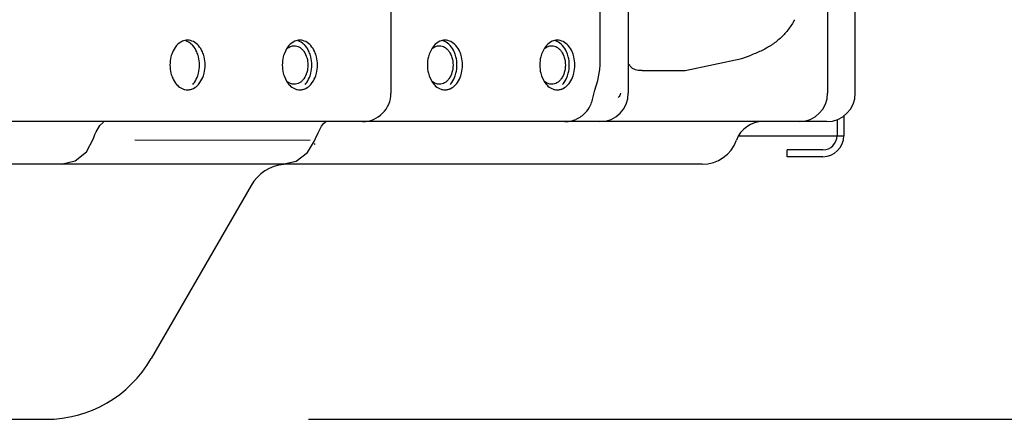
# Model space of a CAD drawing. Units: inches. Extents: x 0 to 11, y 0 to 17.
# Drawn here: x 9.9 to 10.2, y 8.3 to 8.4 of the extents above; entities that cross this region are included whole.
import ezdxf

# ---------------------------------------------------------------- set-up
doc = ezdxf.new("R2010")
doc.units = ezdxf.units.IN
doc.header["$LTSCALE"] = 1.1081481481
doc.header["$MEASUREMENT"] = 0
doc.layers.get('0').update_dxf_attribs({"linetype": 'CONTINUOUS'})
doc.layers.add('0_COMPONENTS', color=7, linetype='CONTINUOUS')
doc.styles.get("Standard").update_dxf_attribs({"font": 'txt', "width": 0.8})
doc.dimstyles.new('DIMSTYLE_1', dxfattribs={"dimtxt": 0.09, "dimasz": 0.1875, "dimexe": 0.18, "dimexo": 0.0625, "dimgap": 0.09, "dimtad": 0, "dimtih": 1, "dimtoh": 1, "dimdec": 5, "dimlfac": 16, "dimzin": 4, "dimdsep": 46, "dimtxsty": 'Standard', "dimblk": 'CLOSED', "dimblk1": 'CLOSED', "dimblk2": 'CLOSED', "dimcen": 0.09, "dimadec": 0, "dimazin": 0, "dimtfac": 1, "dimtdec": 5, "dimtofl": 0, "dimtmove": 0, "dimatfit": 3, "dimldrblk": 'CLOSED', "dimfxl": 1, "dimtolj": 1, "dimtzin": 4, "dimarcsym": 0})

# ---------------------------------------------------------------- blocks, each defined once
blk = doc.blocks.new('_CLOSED')
at = {"color": 0, "linetype": 'ByBlock'}
for p, q in [((0, 0), (-1, 0.1666666667)), ((-1, 0.1666666667), (-1, -0.1666666667)), ((-1, -0.1666666667), (0, 0)), ((-1, 0), (0, 0))]:
    blk.add_line(p, q, dxfattribs=at)
blk = doc.blocks.new('*D5')
at = {"color": 2, "linetype": 'Continuous'}
for p, q in [((10.1006461736, 10.2058354617), (10.6792782486, 10.2058354617)), ((10.5542782486, 10.2058354617), (10.5542782486, 9.3557964773)), ((10.5542782486, 8.325757493), (10.5542782486, 9.1757964773)), ((9.9776383399, 8.325757493), (10.6792782486, 8.325757493))]:
    blk.add_line(p, q, dxfattribs=at)
at = {"color": 2, "linetype": 'Continuous', "xscale": 0.1875, "yscale": 0.1875, "zscale": 0.1875}
for p, rotation in [((10.5542782486, 10.2058354617), 90), ((10.5542782486, 8.325757493), 270)]:
    blk.add_blockref('_CLOSED', p, dxfattribs=dict(at, rotation=rotation))
at = {"color": 2, "linetype": 'Continuous', "insert": (10.5542782486, 9.3107964773), "char_height": 0.09, "width": 0.144, "attachment_point": 2, "line_spacing_factor": 0.9}
blk.add_mtext('30', dxfattribs=at)

msp = doc.modelspace()

# ---------------------------------------------------------------- linework, layer by layer
at = {"layer": '0_COMPONENTS', "color": 7, "linetype": 'Continuous'}
for p, q in [((10.0003099997, 8.442944993), (10.0003099997, 8.415601243)), ((10.0579418586, 8.4234449929), (10.0579418586, 8.442944993)), ((10.0656914535, 8.442944993), (10.0656914535, 8.415601243)), ((10.1205664535, 8.442944993), (10.1205664535, 8.415601243)), ((10.1281914535, 8.415601243), (10.1281914535, 8.442944993)), ((9.9716857886, 8.4280066894), (9.9708911414, 8.426349173)), ((9.972232709, 8.4287282657), (9.9716857886, 8.4280066894)), ((10.011674102, 8.4280591348), (10.0108450596, 8.426349173)), ((10.0121866272, 8.4287282657), (10.011674102, 8.4280591348)), ((10.0426100237, 8.4280591348), (10.0417809813, 8.426349173)), ((10.0431225489, 8.4287282657), (10.0426100237, 8.4280591348)), ((10.0813164535, 8.421851242999999), (10.0969414535, 8.425194993)), ((10.0969414535, 8.425194993), (10.0995256083, 8.4261355484)), ((10.057294058, 8.4191483082), (10.0578818068, 8.4221995691)), ((10.0578818068, 8.4221995691), (10.0579416864, 8.423444997899999)), ((10.0694762741, 8.421851242999999), (10.0813164535, 8.421851242999999)), ((9.9708911414, 8.4204158129), (9.9716857886, 8.4187582965)), ((10.0108450596, 8.4204158129), (10.011674102, 8.4187058511)), ((10.0417809813, 8.4204158129), (10.0426100237, 8.4187058511)), ((10.0564260492, 8.4164211142), (10.057294058, 8.4191483082)), ((9.9443112624, 8.4165456), (9.945387116100001, 8.4167164234)), ((9.9716857886, 8.4187582965), (9.972232709, 8.4180367202)), ((9.9752471841, 8.4165456), (9.9763230378, 8.4167164234)), ((10.011674102, 8.4187058511), (10.0121866272, 8.4180367202)), ((10.0152011023, 8.4165456), (10.016276956, 8.4167164234)), ((10.0426100237, 8.4187058511), (10.0431225489, 8.4180367202)), ((10.046137024, 8.4165456), (10.0472128776, 8.4167164234)), ((10.0559011846, 8.414289978400001), (10.0564260492, 8.4164211142)), ((9.9924917489, 8.407788743), (9.3391472025, 8.407788743)), ((9.9191107198, 8.405017272), (9.9201981803, 8.4067493772)), ((9.9201981803, 8.4067493772), (9.9212129591, 8.4076085377)), ((9.9802489734, 8.4047176801), (9.9811531275, 8.4065090449)), ((9.9811531275, 8.4065090449), (9.981881721699999, 8.407391888)), ((9.981881721699999, 8.407391888), (9.9824340134, 8.4077601028)), ((10.1203789535, 8.407788743), (9.9924969988, 8.407788743)), ((9.916502295299999, 8.399459725), (9.9184209505, 8.4031190496)), ((9.9187775736, 8.4042038891), (9.9191107198, 8.405017272)), ((9.978041406000001, 8.4025885647), (9.9298049532, 8.402648990800001)), ((9.9792625502, 8.4024545424), (9.979540417, 8.4031222401)), ((9.979540417, 8.4031222401), (9.9802445839, 8.4047145048)), ((9.9802470689, 8.4047133987), (9.9802489734, 8.4047176801)), ((9.9773167269, 8.3992523833), (9.9792600922, 8.402451702)), ((9.979206895099999, 8.4016154739), (9.9794850247, 8.4017199737)), ((9.9134096545, 8.3969918311), (9.916502295299999, 8.399459725)), ((9.9741899267, 8.3969051435), (9.9773167269, 8.3992523833)), ((10.0860664535, 8.396069993), (8.3578164535, 8.396069993)), ((9.9094766145, 8.3960700089), (9.9134096545, 8.3969918311)), ((9.970429122, 8.396069994500001), (9.9741899267, 8.3969051435)), ((9.9618281551, 8.390194993), (9.934277721900001, 8.342476243)), ((9.3128613154, 8.325757493), (9.9053199975, 8.325757493))]:
    msp.add_line(p, q, dxfattribs=at)
at = {"layer": '0_COMPONENTS', "color": 6, "linetype": 'Continuous'}
for p, q in [((9.9432355774, 8.4167169407), (9.943533738200001, 8.416634091799999)), ((9.974171499, 8.4167169407), (9.9744696599, 8.416634091799999)), ((10.0141254173, 8.4167169407), (10.0144235781, 8.416634091799999)), ((10.0450613389, 8.4167169407), (10.0453594998, 8.416634091799999)), ((10.1231539535, 8.408340715), (10.1231539535, 8.403913743)), ((10.1250289535, 8.409492800399999), (10.1250289535, 8.403913743)), ((10.0962433436, 8.403913743), (10.1250289535, 8.403913743)), ((10.1192477035, 8.400007493), (10.1094039535, 8.400007493)), ((10.1094039535, 8.398132493), (10.1094039535, 8.400007493)), ((10.1192477035, 8.398132493), (10.1094039535, 8.398132493))]:
    msp.add_line(p, q, dxfattribs=at)
at = {"layer": '0_COMPONENTS', "color": 7, "linetype": 'Continuous'}
msp.add_lwpolyline([(9.918421349299999, 8.403118734400001), (9.9185056278, 8.4033973763), (9.9187758062, 8.4042038705)], dxfattribs=at)
for centre, radius, start, end in [((9.944314108, 8.4267343199), 0.0034850672, 90.04678309650001, 102.9392694126), ((9.9752500297, 8.4267343199), 0.0034850672, 90.04678309639999, 102.9392694128), ((10.0152039479, 8.4267343199), 0.0034850672, 90.04678309650001, 102.9392694126), ((10.0461398696, 8.4267343199), 0.0034850672, 90.0467830967, 102.9392694127), ((9.944333435299999, 8.4201134733), 0.0035700995, 252.0876392826, 257.0560044188), ((9.944314108, 8.4200306661), 0.0034850672, 257.0607305875, 269.9532169034), ((9.975269357, 8.4201134733), 0.0035700995, 252.0876392834, 257.0560044182), ((9.9752500297, 8.4200306661), 0.0034850672, 257.0607305875, 269.9532169035), ((10.0152232752, 8.4201134733), 0.0035700995, 252.0876392831, 257.0560044184), ((10.0152039479, 8.4200306661), 0.0034850672, 257.0607305874, 269.9532169035), ((10.0461591969, 8.4201134733), 0.0035700995, 252.0876392831, 257.0560044184), ((10.0461398696, 8.4200306661), 0.0034850672, 257.0607305875, 269.9532169032), ((9.9924974997, 8.415601243), 0.0078125, 269.9976186277, 360), ((10.0481940573, 8.4156036679), 0.0078183778, 337.8659988033, 350.2931745634), ((10.0578789535, 8.415601243), 0.0078125, 270, 360), ((10.1127539535, 8.415601243), 0.0078125, 270, 360), ((10.1203789535, 8.415601243), 0.0078125, 270, 360), ((10.0481314739, 8.4156435591), 0.0078913905, 320.6535883001001, 337.7689138695), ((10.0481762528, 8.4157109759), 0.0079230562, 273.2987169182, 288.099046678), ((10.0482198197, 8.415577722), 0.0077828611, 288.0989399009, 293.0577513372), ((10.0482139286, 8.4155803464), 0.0077875494, 316.0714679796, 320.6286260913), ((10.0481985704, 8.4154343976), 0.0076456547, 270.0063398116, 273.2510120159), ((10.1028041764, 8.399976243), 0.0078125, 90, 159.9948099118), ((10.0860664535, 8.406069993), 0.01, 270, 339.9948099118), ((9.9720039535, 8.384319993), 0.01175, 95.74513389569998, 150), ((9.9053199975, 8.359194993), 0.0334375, 270, 329.9999999999999)]:
    msp.add_arc(centre, radius, start, end, dxfattribs=at)
at = {"layer": '0_COMPONENTS', "color": 6, "linetype": 'Continuous'}
for radius in [0.00578125, 0.00390625]:
    msp.add_arc((10.1192477035, 8.403913743), radius, 270, 360, dxfattribs=at)
at = {"layer": '0_COMPONENTS', "color": 7, "linetype": 'Continuous'}
for points, knots in [([(10.1114414535, 8.435882493), (10.1109664781, 8.434961969), (10.1098724524, 8.4332053078), (10.1078047524, 8.430892651499999), (10.1053591681, 8.428946179), (10.1025759431, 8.4273490104), (10.1005679687, 8.426514944700001), (10.0995258506, 8.4261356366)], [0, 0, 0, 0, 0.1970492804, 0.3914962344, 0.5873335824, 0.789033248, 1, 1, 1, 1]), ([(9.943533738200001, 8.4301308941), (9.9433280152, 8.4300836504), (9.9424798216, 8.4298065324), (9.9417464072, 8.4292348614), (9.9412967873, 8.4287282657)], [0, 0, 0, 0, 0.2375871116, 1, 1, 1, 1]), ([(9.9457789414, 8.4287282657), (9.9456404312, 8.428884327899999), (9.945086532000001, 8.4294425788), (9.9443905041, 8.429870812899999), (9.94384032, 8.4300485626)], [0, 0, 0, 0, 0.2651891117, 1, 1, 1, 1]), ([(9.9473257375, 8.4287282657), (9.9469276633, 8.4291767838), (9.946017363400001, 8.4299263483), (9.9448586353, 8.430219385900001), (9.9443112624, 8.430219385900001)], [0, 0, 0, 0, 0.5228059748, 1, 1, 1, 1]), ([(9.9744696599, 8.4301308941), (9.9742639368, 8.4300836504), (9.9734157433, 8.4298065324), (9.9726823289, 8.4292348614), (9.972232709, 8.4287282657)], [0, 0, 0, 0, 0.2375871116, 1, 1, 1, 1]), ([(9.976714863, 8.4287282657), (9.9765763528, 8.428884327899999), (9.9760224536, 8.4294425788), (9.9753264258, 8.429870812899999), (9.974776241699999, 8.4300485626)], [0, 0, 0, 0, 0.2651891117, 1, 1, 1, 1]), ([(9.9782616591, 8.4287282657), (9.977863585, 8.4291767838), (9.9769532851, 8.4299263483), (9.975794557, 8.430219385900001), (9.9752471841, 8.430219385900001)], [0, 0, 0, 0, 0.5228059748, 1, 1, 1, 1]), ([(10.0144235781, 8.4301308941), (10.0142178551, 8.4300836504), (10.0133696615, 8.4298065324), (10.0126362471, 8.4292348614), (10.0121866272, 8.4287282657)], [0, 0, 0, 0, 0.2375871116, 1, 1, 1, 1]), ([(10.0166687813, 8.4287282657), (10.016530271, 8.428884327899999), (10.0159763719, 8.4294425788), (10.015280344, 8.429870812899999), (10.0147301599, 8.4300485626)], [0, 0, 0, 0, 0.2651891117, 1, 1, 1, 1]), ([(10.0182155773, 8.4287282657), (10.0178175032, 8.4291767838), (10.0169072033, 8.4299263483), (10.0157484752, 8.430219385900001), (10.0152011023, 8.430219385900001)], [0, 0, 0, 0, 0.5228059748, 1, 1, 1, 1]), ([(10.0453594998, 8.4301308941), (10.0451537767, 8.4300836504), (10.0443055832, 8.4298065324), (10.0435721688, 8.4292348614), (10.0431225489, 8.4287282657)], [0, 0, 0, 0, 0.2375871116, 1, 1, 1, 1]), ([(10.0476047029, 8.4287282657), (10.0474661927, 8.428884327899999), (10.0469122935, 8.4294425788), (10.0462162657, 8.429870812899999), (10.0456660816, 8.4300485626)], [0, 0, 0, 0, 0.2651891117, 1, 1, 1, 1]), ([(10.049151499, 8.4287282657), (10.0487534249, 8.4291767838), (10.047843125, 8.4299263483), (10.0466843969, 8.430219385900001), (10.046137024, 8.430219385900001)], [0, 0, 0, 0, 0.5228059748, 1, 1, 1, 1]), ([(9.9412967873, 8.4287282657), (9.9411527228, 8.428565945299999), (9.9405865561, 8.427846795499999), (9.940179359, 8.4270089865), (9.9399552197, 8.426349173)], [0, 0, 0, 0, 0.2374843238, 1, 1, 1, 1]), ([(9.947120509, 8.426349173), (9.947043178200001, 8.426576816699999), (9.946711676, 8.4274279214), (9.9462258358, 8.428224740800001), (9.9457789414, 8.4287282657)], [0, 0, 0, 0, 0.2631393305, 1, 1, 1, 1]), ([(9.9486673051, 8.426349173), (9.948589974299999, 8.426576816699999), (9.948258472100001, 8.4274279214), (9.947772631900001, 8.428224740800001), (9.9473257375, 8.4287282657)], [0, 0, 0, 0, 0.2631393305, 1, 1, 1, 1]), ([(9.971754688099999, 8.4279296702), (9.9720324477, 8.4281673922), (9.9726433393, 8.4285545352), (9.9733574663, 8.428697442999999), (9.973700388, 8.428697442999999)], [0, 0, 0, 0, 0.516002865, 1, 1, 1, 1]), ([(9.973700388, 8.428697442999999), (9.9739471464, 8.428697442999999), (9.974452186499999, 8.4286258253), (9.9751688197, 8.4283124545), (9.975823305599999, 8.427809786900001), (9.9766035443, 8.4268910574), (9.9772803569, 8.4253942453), (9.9774586252, 8.4240671649), (9.9774586252, 8.423382493)], [0, 0, 0, 0, 0.1034564425, 0.2106697649, 0.3244991505, 0.4464313765, 0.7129430191, 1, 1, 1, 1]), ([(9.9780564307, 8.426349173), (9.9779790999, 8.426576816699999), (9.977647597699999, 8.4274279214), (9.9771617575, 8.428224740800001), (9.976714863, 8.4287282657)], [0, 0, 0, 0, 0.2631393305, 1, 1, 1, 1]), ([(9.9796032267, 8.426349173), (9.979525896, 8.426576816699999), (9.9791943938, 8.4274279214), (9.9787085536, 8.428224740800001), (9.9782616591, 8.4287282657)], [0, 0, 0, 0, 0.2631393305, 1, 1, 1, 1]), ([(10.0117494883, 8.427961356399999), (10.0120232349, 8.42818913), (10.0126231725, 8.4285590989), (10.0133194407, 8.428694992999999), (10.0136543062, 8.428694992999999)], [0, 0, 0, 0, 0.5153764989999999, 1, 1, 1, 1]), ([(10.0136543062, 8.428694992999999), (10.0139009517, 8.428694992999999), (10.014405757, 8.4286233748), (10.0151220303, 8.4283101254), (10.0157762521, 8.4278077558), (10.016556134, 8.4268894873), (10.0172325978, 8.4253933464), (10.017410811, 8.4240668807), (10.017410811, 8.423382493)], [0, 0, 0, 0, 0.103456958, 0.2106697488, 0.3244957285, 0.4464293244, 0.7129293634999999, 1, 1, 1, 1]), ([(10.0180103489, 8.426349173), (10.0179330181, 8.426576816699999), (10.0176015159, 8.4274279214), (10.0171156757, 8.428224740800001), (10.0166687813, 8.4287282657)], [0, 0, 0, 0, 0.2631393305, 1, 1, 1, 1]), ([(10.019557145, 8.426349173), (10.0194798142, 8.426576816699999), (10.019148312, 8.4274279214), (10.0186624718, 8.428224740800001), (10.0182155773, 8.4287282657)], [0, 0, 0, 0, 0.2631393305, 1, 1, 1, 1]), ([(10.04268541, 8.427961356399999), (10.0429591566, 8.42818913), (10.0435590942, 8.4285590989), (10.0442553624, 8.428694992999999), (10.0445902279, 8.428694992999999)], [0, 0, 0, 0, 0.5153764989999999, 1, 1, 1, 1]), ([(10.0445902279, 8.428694992999999), (10.0448368733, 8.428694992999999), (10.0453416786, 8.4286233748), (10.046057952, 8.4283101254), (10.0467121738, 8.4278077558), (10.0474920556, 8.4268894873), (10.0481685195, 8.4253933464), (10.0483467326, 8.4240668807), (10.0483467326, 8.423382493)], [0, 0, 0, 0, 0.103456958, 0.2106697488, 0.3244957285, 0.4464293244, 0.7129293634999999, 1, 1, 1, 1]), ([(10.0489462706, 8.426349173), (10.0488689398, 8.426576816699999), (10.0485374376, 8.4274279214), (10.0480515974, 8.428224740800001), (10.0476047029, 8.4287282657)], [0, 0, 0, 0, 0.2631393305, 1, 1, 1, 1]), ([(10.0504930666, 8.426349173), (10.0504157359, 8.426576816699999), (10.0500842336, 8.4274279214), (10.0495983935, 8.428224740800001), (10.049151499, 8.4287282657)], [0, 0, 0, 0, 0.2631393305, 1, 1, 1, 1]), ([(9.9399552197, 8.426349173), (9.939875864600001, 8.4261155703), (9.939596055800001, 8.425150501100001), (9.9394764198, 8.4241399661), (9.9394764198, 8.423382493)], [0, 0, 0, 0, 0.2456848238, 1, 1, 1, 1]), ([(9.9475993089, 8.423382493), (9.9475993089, 8.4241399661), (9.9474796729, 8.425150501100001), (9.9471998641, 8.4261155703), (9.947120509, 8.426349173)], [0, 0, 0, 0, 0.7543151762, 1, 1, 1, 1]), ([(9.949146105, 8.423382493), (9.949146105, 8.4241399661), (9.949026469, 8.425150501100001), (9.9487466602, 8.4261155703), (9.9486673051, 8.426349173)], [0, 0, 0, 0, 0.7543151762, 1, 1, 1, 1]), ([(9.9708911414, 8.426349173), (9.9708117863, 8.4261155703), (9.9705319775, 8.425150501100001), (9.9704123414, 8.4241399661), (9.9704123414, 8.423382493)], [0, 0, 0, 0, 0.2456848238, 1, 1, 1, 1]), ([(9.978535230599999, 8.423382493), (9.978535230599999, 8.4241399661), (9.9784155946, 8.425150501100001), (9.978135785800001, 8.4261155703), (9.9780564307, 8.426349173)], [0, 0, 0, 0, 0.7543151762, 1, 1, 1, 1]), ([(9.9800820267, 8.423382493), (9.9800820267, 8.4241399661), (9.9799623907, 8.425150501100001), (9.979682581799999, 8.4261155703), (9.9796032267, 8.426349173)], [0, 0, 0, 0, 0.7543151762, 1, 1, 1, 1]), ([(10.0108450596, 8.426349173), (10.0107657045, 8.4261155703), (10.0104858957, 8.425150501100001), (10.0103662597, 8.4241399661), (10.0103662597, 8.423382493)], [0, 0, 0, 0, 0.2456848238, 1, 1, 1, 1]), ([(10.0184891488, 8.423382493), (10.0184891488, 8.4241399661), (10.0183695128, 8.425150501100001), (10.018089704, 8.4261155703), (10.0180103489, 8.426349173)], [0, 0, 0, 0, 0.7543151762, 1, 1, 1, 1]), ([(10.0200359449, 8.423382493), (10.0200359449, 8.4241399661), (10.0199163089, 8.425150501100001), (10.0196365001, 8.4261155703), (10.019557145, 8.426349173)], [0, 0, 0, 0, 0.7543151762, 1, 1, 1, 1]), ([(10.0417809813, 8.426349173), (10.0417016262, 8.4261155703), (10.0414218173, 8.425150501100001), (10.0413021813, 8.4241399661), (10.0413021813, 8.423382493)], [0, 0, 0, 0, 0.2456848238, 1, 1, 1, 1]), ([(10.0494250705, 8.423382493), (10.0494250705, 8.4241399661), (10.0493054345, 8.425150501100001), (10.0490256257, 8.4261155703), (10.0489462706, 8.426349173)], [0, 0, 0, 0, 0.7543151762, 1, 1, 1, 1]), ([(10.0509718666, 8.423382493), (10.0509718666, 8.4241399661), (10.0508522306, 8.425150501100001), (10.0505724217, 8.4261155703), (10.0504930666, 8.426349173)], [0, 0, 0, 0, 0.7543151762, 1, 1, 1, 1]), ([(9.9394764198, 8.423382493), (9.9394764198, 8.4226250199), (9.939596055800001, 8.421614484800001), (9.939875864600001, 8.4206494157), (9.9399552197, 8.4204158129)], [0, 0, 0, 0, 0.7543151762, 1, 1, 1, 1]), ([(9.947120509, 8.4204158129), (9.9471998641, 8.4206494157), (9.9474796729, 8.421614484800001), (9.9475993089, 8.4226250199), (9.9475993089, 8.423382493)], [0, 0, 0, 0, 0.2456848238, 1, 1, 1, 1]), ([(9.9486673051, 8.4204158129), (9.9487466602, 8.4206494157), (9.949026469, 8.421614484800001), (9.949146105, 8.4226250199), (9.949146105, 8.423382493)], [0, 0, 0, 0, 0.2456848238, 1, 1, 1, 1]), ([(9.9704123414, 8.423382493), (9.9704123414, 8.4226250199), (9.9705319775, 8.421614484800001), (9.9708117863, 8.4206494157), (9.9708911414, 8.4204158129)], [0, 0, 0, 0, 0.7543151762, 1, 1, 1, 1]), ([(9.9774586252, 8.423382493), (9.9774586252, 8.422697821), (9.9772803569, 8.421370740599999), (9.9766035443, 8.4198739286), (9.975823305599999, 8.418955199), (9.9751688197, 8.4184525314), (9.974452186499999, 8.4181391606), (9.9739471464, 8.418067543), (9.973700388, 8.418067543)], [0, 0, 0, 0, 0.2870569809, 0.5535686235, 0.6755008495, 0.7893302351, 0.8965435575, 1, 1, 1, 1]), ([(9.9780564307, 8.4204158129), (9.978135785800001, 8.4206494157), (9.9784155946, 8.421614484800001), (9.978535230599999, 8.4226250199), (9.978535230599999, 8.423382493)], [0, 0, 0, 0, 0.2456848238, 1, 1, 1, 1]), ([(9.9796032267, 8.4204158129), (9.979682581799999, 8.4206494157), (9.9799623907, 8.421614484800001), (9.9800820267, 8.4226250199), (9.9800820267, 8.423382493)], [0, 0, 0, 0, 0.2456848238, 1, 1, 1, 1]), ([(10.0103662597, 8.423382493), (10.0103662597, 8.4226250199), (10.0104858957, 8.421614484800001), (10.0107657045, 8.4206494157), (10.0108450596, 8.4204158129)], [0, 0, 0, 0, 0.7543151762, 1, 1, 1, 1]), ([(10.017410811, 8.423382493), (10.017410811, 8.4226981053), (10.0172325978, 8.4213716395), (10.016556134, 8.4198754986), (10.0157762521, 8.4189572302), (10.0151220303, 8.418454860599999), (10.014405757, 8.4181416111), (10.0139009517, 8.418069993), (10.0136543062, 8.418069993)], [0, 0, 0, 0, 0.2870706365, 0.5535706756000001, 0.6755042715, 0.7893302512, 0.896543042, 1, 1, 1, 1]), ([(10.0180103489, 8.4204158129), (10.018089704, 8.4206494157), (10.0183695128, 8.421614484800001), (10.0184891488, 8.4226250199), (10.0184891488, 8.423382493)], [0, 0, 0, 0, 0.2456848238, 1, 1, 1, 1]), ([(10.019557145, 8.4204158129), (10.0196365001, 8.4206494157), (10.0199163089, 8.421614484800001), (10.0200359449, 8.4226250199), (10.0200359449, 8.423382493)], [0, 0, 0, 0, 0.2456848238, 1, 1, 1, 1]), ([(10.0413021813, 8.423382493), (10.0413021813, 8.4226250199), (10.0414218173, 8.421614484800001), (10.0417016262, 8.4206494157), (10.0417809813, 8.4204158129)], [0, 0, 0, 0, 0.7543151762, 1, 1, 1, 1]), ([(10.0483467326, 8.423382493), (10.0483467326, 8.4226981053), (10.0481685195, 8.4213716395), (10.0474920556, 8.4198754986), (10.0467121738, 8.4189572302), (10.046057952, 8.418454860599999), (10.0453416786, 8.4181416111), (10.0448368733, 8.418069993), (10.0445902279, 8.418069993)], [0, 0, 0, 0, 0.2870706365, 0.5535706756000001, 0.6755042715, 0.7893302512, 0.896543042, 1, 1, 1, 1]), ([(10.0489462706, 8.4204158129), (10.0490256257, 8.4206494157), (10.0493054345, 8.421614484800001), (10.0494250705, 8.4226250199), (10.0494250705, 8.423382493)], [0, 0, 0, 0, 0.2456848238, 1, 1, 1, 1]), ([(10.0504930666, 8.4204158129), (10.0505724217, 8.4206494157), (10.0508522306, 8.421614484800001), (10.0509718666, 8.4226250199), (10.0509718666, 8.423382493)], [0, 0, 0, 0, 0.2456848238, 1, 1, 1, 1]), ([(10.0672617739, 8.4222187093), (10.0669893296, 8.422342779), (10.0664772128, 8.4226881598), (10.0661481198, 8.423210256900001), (10.0660300396, 8.423487234400001)], [0, 0, 0, 0, 0.4985574239, 1, 1, 1, 1]), ([(10.0694762741, 8.421851242999999), (10.0692642513, 8.421851242999999), (10.068516233, 8.4218727212), (10.0677521509, 8.4219953941), (10.0672617739, 8.4222187093)], [0, 0, 0, 0, 0.2823754611, 1, 1, 1, 1]), ([(9.9399552197, 8.4204158129), (9.9400325505, 8.4201881692), (9.9403640527, 8.4193370645), (9.9408498929, 8.418540245099999), (9.9412967873, 8.4180367202)], [0, 0, 0, 0, 0.2631393305, 1, 1, 1, 1]), ([(9.9457789414, 8.4180367202), (9.945923005900001, 8.4181990406), (9.9464891725, 8.4189181904), (9.946896369700001, 8.419755999400001), (9.947120509, 8.4204158129)], [0, 0, 0, 0, 0.2374843238, 1, 1, 1, 1]), ([(9.9473257375, 8.4180367202), (9.947469802, 8.4181990406), (9.9480359686, 8.4189181904), (9.9484431658, 8.419755999400001), (9.9486673051, 8.4204158129)], [0, 0, 0, 0, 0.2374843238, 1, 1, 1, 1]), ([(9.973700388, 8.418067543), (9.9733574663, 8.418067543), (9.9726433393, 8.4182104507), (9.9720324477, 8.4185975937), (9.971754688099999, 8.4188353158)], [0, 0, 0, 0, 0.483997135, 1, 1, 1, 1]), ([(9.976714863, 8.4180367202), (9.9768589276, 8.4181990406), (9.9774250942, 8.4189181904), (9.9778322914, 8.419755999400001), (9.9780564307, 8.4204158129)], [0, 0, 0, 0, 0.2374843238, 1, 1, 1, 1]), ([(9.9782616591, 8.4180367202), (9.9784057237, 8.4181990406), (9.9789718903, 8.4189181904), (9.9793790874, 8.419755999400001), (9.9796032267, 8.4204158129)], [0, 0, 0, 0, 0.2374843238, 1, 1, 1, 1]), ([(10.0136543062, 8.418069993), (10.0133194407, 8.418069993), (10.0126231725, 8.418205887000001), (10.0120232349, 8.4185758559), (10.0117494883, 8.418803629600001)], [0, 0, 0, 0, 0.484623501, 1, 1, 1, 1]), ([(10.0166687813, 8.4180367202), (10.0168128458, 8.4181990406), (10.0173790124, 8.4189181904), (10.0177862096, 8.419755999400001), (10.0180103489, 8.4204158129)], [0, 0, 0, 0, 0.2374843238, 1, 1, 1, 1]), ([(10.0182155773, 8.4180367202), (10.0183596419, 8.4181990406), (10.0189258085, 8.4189181904), (10.0193330057, 8.419755999400001), (10.019557145, 8.4204158129)], [0, 0, 0, 0, 0.2374843238, 1, 1, 1, 1]), ([(10.0445902279, 8.418069993), (10.0442553624, 8.418069993), (10.0435590942, 8.418205887000001), (10.0429591566, 8.4185758559), (10.04268541, 8.418803629600001)], [0, 0, 0, 0, 0.484623501, 1, 1, 1, 1]), ([(10.0476047029, 8.4180367202), (10.0477487675, 8.4181990406), (10.0483149341, 8.4189181904), (10.0487221312, 8.419755999400001), (10.0489462706, 8.4204158129)], [0, 0, 0, 0, 0.2374843238, 1, 1, 1, 1]), ([(10.049151499, 8.4180367202), (10.0492955636, 8.4181990406), (10.0498617302, 8.4189181904), (10.0502689273, 8.419755999400001), (10.0504930666, 8.4204158129)], [0, 0, 0, 0, 0.2374843238, 1, 1, 1, 1]), ([(9.9412967873, 8.4180367202), (9.9414352975, 8.417880658), (9.9419891967, 8.4173224071), (9.9426852246, 8.4168941731), (9.9432354087, 8.4167164234)], [0, 0, 0, 0, 0.2651891117, 1, 1, 1, 1]), ([(9.945387116100001, 8.4167164234), (9.9455655748, 8.4167740786), (9.9462958782, 8.417074249099999), (9.9469276633, 8.417588202100001), (9.9473257375, 8.4180367202)], [0, 0, 0, 0, 0.2382279013, 1, 1, 1, 1]), ([(9.972232709, 8.4180367202), (9.9723712192, 8.417880658), (9.972925118400001, 8.4173224071), (9.9736211462, 8.4168941731), (9.974171330399999, 8.4167164234)], [0, 0, 0, 0, 0.2651891117, 1, 1, 1, 1]), ([(9.9763230378, 8.4167164234), (9.9765014965, 8.4167740786), (9.9772317999, 8.417074249099999), (9.977863585, 8.417588202100001), (9.9782616591, 8.4180367202)], [0, 0, 0, 0, 0.2382279013, 1, 1, 1, 1]), ([(10.0121866272, 8.4180367202), (10.0123251374, 8.417880658), (10.0128790366, 8.4173224071), (10.0135750645, 8.4168941731), (10.0141252486, 8.4167164234)], [0, 0, 0, 0, 0.2651891117, 1, 1, 1, 1]), ([(10.016276956, 8.4167164234), (10.0164554147, 8.4167740786), (10.0171857181, 8.417074249099999), (10.0178175032, 8.417588202100001), (10.0182155773, 8.4180367202)], [0, 0, 0, 0, 0.2382279013, 1, 1, 1, 1]), ([(10.0431225489, 8.4180367202), (10.0432610591, 8.417880658), (10.0438149583, 8.4173224071), (10.0445109861, 8.4168941731), (10.0450611703, 8.4167164234)], [0, 0, 0, 0, 0.2651891117, 1, 1, 1, 1]), ([(10.0472128776, 8.4167164234), (10.0473913364, 8.4167740786), (10.0481216397, 8.417074249099999), (10.0487534249, 8.417588202100001), (10.049151499, 8.4180367202)], [0, 0, 0, 0, 0.2382279013, 1, 1, 1, 1])]:
    msp.add_open_spline(points, degree=3, knots=knots, dxfattribs=at)
at = {"layer": '0_COMPONENTS', "color": 6, "linetype": 'Continuous'}
for points, knots in [([(9.9443112624, 8.4165456), (9.9448586353, 8.4165456), (9.946017363400001, 8.4168386377), (9.9469276633, 8.417588202100001), (9.9473257375, 8.4180367202)], [0, 0, 0, 0, 0.4771940252, 1, 1, 1, 1]), ([(9.9752471841, 8.4165456), (9.975794557, 8.4165456), (9.9769532851, 8.4168386377), (9.977863585, 8.417588202100001), (9.9782616591, 8.4180367202)], [0, 0, 0, 0, 0.4771940252, 1, 1, 1, 1]), ([(10.0152011023, 8.4165456), (10.0157484752, 8.4165456), (10.0169072033, 8.4168386377), (10.0178175032, 8.417588202100001), (10.0182155773, 8.4180367202)], [0, 0, 0, 0, 0.4771940252, 1, 1, 1, 1]), ([(10.046137024, 8.4165456), (10.0466843969, 8.4165456), (10.047843125, 8.4168386377), (10.0487534249, 8.417588202100001), (10.049151499, 8.4180367202)], [0, 0, 0, 0, 0.4771940252, 1, 1, 1, 1]), ([(10.0635039535, 8.415601243), (10.0635039535, 8.4153816047), (10.0634052053, 8.414923375), (10.0630989382, 8.4145765018), (10.0629271852, 8.414426304800001)], [0, 0, 0, 0, 0.490481878, 1, 1, 1, 1])]:
    msp.add_open_spline(points, degree=3, knots=knots, dxfattribs=at)
at = {"layer": '0_COMPONENTS', "color": 7, "linetype": 'Continuous'}
msp.add_open_spline([(10.0538225663, 8.4101776517), (10.0531049776, 8.4094328642), (10.0522195761, 8.4088218839), (10.0512680454, 8.408416629400001)], degree=3, dxfattribs=at)

# ---------------------------------------------------------------- dimensions: what is measured, and where the dimension line sits
at = {"color": 2, "linetype": 'Continuous'}
dim = msp.add_linear_dim(base=(10.5542782486, 8.325757493), p1=(10.1006461736, 10.2058354617), p2=(9.9776383399, 8.325757493), angle=270, text='30', dimstyle='DIMSTYLE_1', dxfattribs=at)
dim.commit()
dim.dimension.update_dxf_attribs({"geometry": '*D5', "text_midpoint": (10.4822782486, 9.2657964773), "dimtype": 160})

doc.saveas('drawing.dxf')
